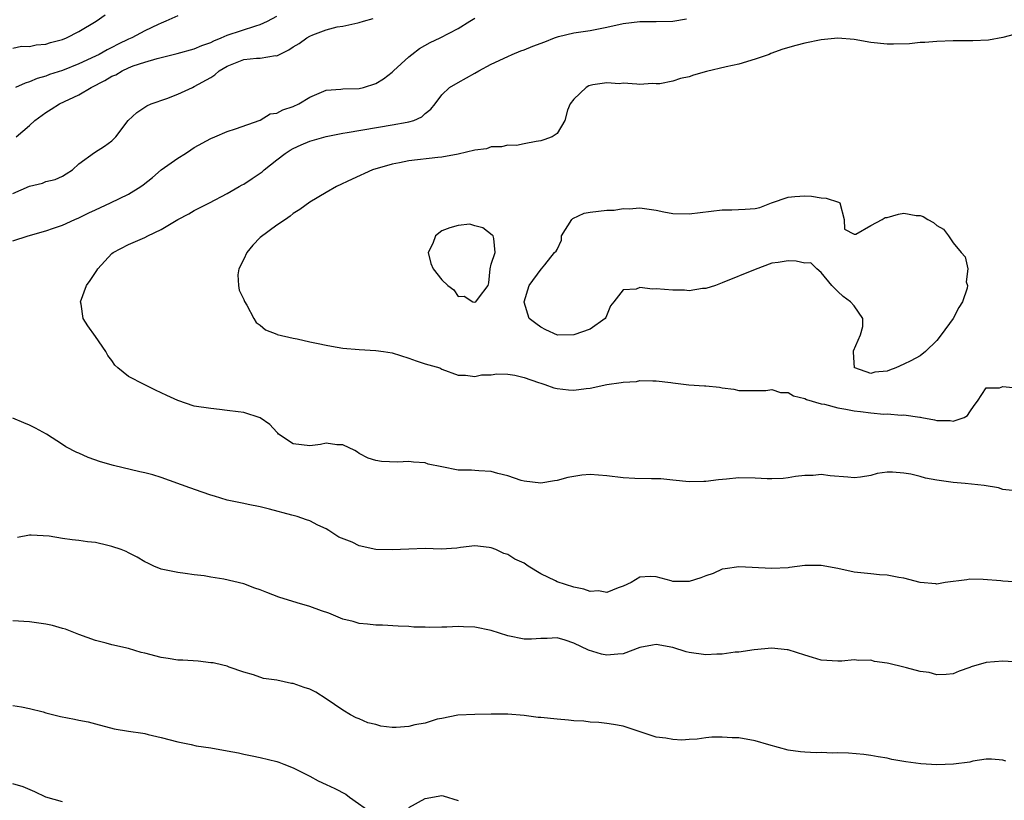
# Model space of a CAD drawing. Units: inches. Extents: x 2607000 to 2610000, y 1506000 to 1509000.
# Drawn here: x 2607864 to 2607983, y 1508087 to 1508181 of the extents above; entities that cross this region are included whole.
import ezdxf

# ---------------------------------------------------------------- set-up
doc = ezdxf.new("R2010")
doc.units = ezdxf.units.IN
doc.header["$MEASUREMENT"] = 0
doc.layers.add('LD26071506_2ft', color=60, linetype='Continuous')

msp = doc.modelspace()

# ---------------------------------------------------------------- linework, layer by layer
at = {"layer": 'LD26071506_2ft'}
for points, elevation in [([(2607863, 1508177.74), (2607864.03, 1508177.97), (2607865, 1508177.95), (2607865.83, 1508178.17), (2607867, 1508178.25), (2607867.55, 1508178.45), (2607869, 1508178.79), (2607869.51, 1508179), (2607871, 1508179.76), (2607873.12, 1508181), (2607874.21, 1508181.79)], 8130), ([(2607883, 1508181.67), (2607881.55, 1508181), (2607881, 1508180.78), (2607880.61, 1508180.61), (2607879, 1508179.83), (2607877.41, 1508179), (2607877, 1508178.82), (2607875.77, 1508178.23), (2607875, 1508177.83), (2607874.44, 1508177.56), (2607873.47, 1508177), (2607873, 1508176.76), (2607871, 1508175.85), (2607869, 1508175.06), (2607867.46, 1508174.54), (2607867, 1508174.37), (2607865.94, 1508174.06), (2607865, 1508173.67), (2607864.48, 1508173.52), (2607863.34, 1508173)], 8132), ([(2607863.41, 1508167), (2607865, 1508168.39), (2607865.65, 1508169), (2607867, 1508169.95), (2607867.65, 1508170.35), (2607868.65, 1508171), (2607871, 1508172.1), (2607872.49, 1508173), (2607874.17, 1508173.83), (2607875, 1508174.34), (2607875.47, 1508174.53), (2607876.24, 1508175), (2607877, 1508175.36), (2607877.59, 1508175.59), (2607879, 1508176.07), (2607880.51, 1508176.51), (2607882.9, 1508177.1), (2607885, 1508177.68), (2607885.92, 1508178.08), (2607887, 1508178.45), (2607887.35, 1508178.65), (2607888.26, 1508179), (2607889, 1508179.31), (2607892.47, 1508180.47), (2607893, 1508180.6), (2607893.87, 1508181), (2607895, 1508181.63)], 8134), ([(2607863, 1508154.42), (2607864.85, 1508155), (2607867, 1508155.63), (2607867.93, 1508155.93), (2607869, 1508156.3), (2607870.52, 1508157), (2607871, 1508157.19), (2607872.2, 1508157.8), (2607873, 1508158.18), (2607874.83, 1508159), (2607877, 1508160.04), (2607878.53, 1508161), (2607878.8, 1508161.2), (2607879.92, 1508162.08), (2607881, 1508162.99), (2607883, 1508164.42), (2607883.92, 1508165), (2607884.56, 1508165.44), (2607885, 1508165.7), (2607887, 1508166.81), (2607887.49, 1508167), (2607889, 1508167.67), (2607889.99, 1508167.99), (2607893, 1508169.03), (2607894.2, 1508169.8), (2607895, 1508169.89), (2607895.72, 1508170.28), (2607897, 1508170.7), (2607897.66, 1508171), (2607899, 1508171.82), (2607901, 1508172.66), (2607902.78, 1508172.78), (2607903, 1508172.81), (2607905, 1508172.88), (2607905.5, 1508173), (2607907, 1508173.46), (2607907.95, 1508174.05), (2607909, 1508174.86), (2607909.13, 1508175), (2607911, 1508176.71), (2607911.36, 1508177), (2607912.3, 1508177.7), (2607913.58, 1508178.42), (2607914.79, 1508179), (2607917, 1508180.12), (2607918.38, 1508181), (2607919, 1508181.38)], 8138), ([(2607863, 1508160.15), (2607865, 1508161.01), (2607866.59, 1508161.41), (2607867, 1508161.58), (2607868.15, 1508161.85), (2607869, 1508162.26), (2607869.48, 1508162.52), (2607870.22, 1508163), (2607871, 1508163.72), (2607872.91, 1508165.09), (2607874.11, 1508165.89), (2607875, 1508166.52), (2607875.47, 1508167), (2607876.98, 1508169), (2607878.02, 1508169.97), (2607879, 1508170.6), (2607879.23, 1508170.77), (2607879.76, 1508171), (2607881.65, 1508171.65), (2607883, 1508172.16), (2607884.76, 1508173), (2607885, 1508173.09), (2607887, 1508174.2), (2607887.48, 1508174.52), (2607888.02, 1508175), (2607889, 1508175.58), (2607891, 1508176.37), (2607892.54, 1508176.54), (2607893, 1508176.54), (2607894.84, 1508176.84), (2607895, 1508176.83), (2607895.32, 1508177), (2607896.47, 1508177.53), (2607897, 1508177.89), (2607897.7, 1508178.3), (2607898.65, 1508179), (2607899, 1508179.21), (2607899.36, 1508179.36), (2607901, 1508179.97), (2607902.33, 1508180.33), (2607903, 1508180.41), (2607904.83, 1508180.83), (2607905, 1508180.84), (2607905.5, 1508181), (2607906.67, 1508181.33)], 8136), ([(2607984.14, 1508124.14), (2607983, 1508124.29), (2607982.47, 1508124.47), (2607980.75, 1508124.75), (2607978.45, 1508125), (2607977, 1508125.13), (2607975, 1508125.4), (2607973.64, 1508125.64), (2607973, 1508125.84), (2607971.87, 1508126.13), (2607971, 1508126.27), (2607969.62, 1508126.38), (2607969, 1508126.36), (2607967.79, 1508126.21), (2607967, 1508125.99), (2607965.76, 1508125.76), (2607965, 1508125.68), (2607964.24, 1508125.76), (2607962.07, 1508125.93), (2607961, 1508126.1), (2607960.03, 1508125.98), (2607959, 1508125.99), (2607957.87, 1508125.87), (2607957, 1508125.68), (2607956.4, 1508125.6), (2607955, 1508125.56), (2607954.44, 1508125.56), (2607953, 1508125.67), (2607951, 1508125.71), (2607949.53, 1508125.53), (2607948.54, 1508125.46), (2607947, 1508125.23), (2607946.75, 1508125.25), (2607945, 1508125.21), (2607943, 1508125.4), (2607941.56, 1508125.56), (2607941, 1508125.59), (2607940.44, 1508125.56), (2607938.38, 1508125.62), (2607937, 1508125.68), (2607935, 1508125.95), (2607934.01, 1508126.01), (2607933, 1508126.09), (2607931.98, 1508126.02), (2607930.26, 1508125.74), (2607929, 1508125.36), (2607928.67, 1508125.33), (2607927, 1508125.06), (2607925, 1508125.28), (2607924.61, 1508125.39), (2607923, 1508125.92), (2607921.79, 1508126.21), (2607921, 1508126.47), (2607919.47, 1508126.54), (2607919, 1508126.6), (2607918.61, 1508126.61), (2607917, 1508126.63), (2607915.01, 1508127.01), (2607913.36, 1508127.36), (2607913, 1508127.5), (2607911.58, 1508127.58), (2607911, 1508127.68), (2607909.61, 1508127.61), (2607907.69, 1508127.69), (2607907, 1508127.8), (2607906.09, 1508128.09), (2607905, 1508128.66), (2607904.8, 1508128.8), (2607904.47, 1508129), (2607903, 1508129.69), (2607902.29, 1508129.71), (2607901, 1508129.9), (2607900.28, 1508129.72), (2607899, 1508129.57), (2607897, 1508129.81), (2607895.22, 1508131), (2607895.12, 1508131.12), (2607895, 1508131.23), (2607894.15, 1508132.15), (2607892.98, 1508132.98), (2607891, 1508133.61), (2607890.32, 1508133.68), (2607889, 1508133.87), (2607888.04, 1508133.96), (2607887, 1508134.08), (2607885, 1508134.39), (2607883, 1508135.05), (2607881.67, 1508135.67), (2607881, 1508136.01), (2607880.31, 1508136.31), (2607878.9, 1508137), (2607877, 1508137.99), (2607875.71, 1508139), (2607875.35, 1508139.35), (2607875, 1508139.92), (2607874.53, 1508140.53), (2607874.27, 1508141), (2607873, 1508142.83), (2607872.09, 1508144.09), (2607871.54, 1508145), (2607871.27, 1508146.73), (2607871.21, 1508147), (2607871.94, 1508149), (2607872.38, 1508149.62), (2607873, 1508150.56), (2607873.19, 1508150.81), (2607873.32, 1508151), (2607875, 1508152.87), (2607875.15, 1508153), (2607877, 1508153.96), (2607879, 1508154.8), (2607879.37, 1508155), (2607881, 1508155.78), (2607883, 1508157.01), (2607884.33, 1508157.67), (2607885, 1508158.07), (2607886.85, 1508159), (2607889, 1508160.14), (2607890.43, 1508161), (2607890.8, 1508161.2), (2607891, 1508161.28), (2607892.03, 1508161.97), (2607893, 1508162.59), (2607893.23, 1508162.77), (2607893.48, 1508163), (2607895, 1508164.21), (2607896.02, 1508165), (2607896.62, 1508165.38), (2607897, 1508165.6), (2607897.97, 1508166.03), (2607899, 1508166.47), (2607901, 1508167.06), (2607903, 1508167.45), (2607903.53, 1508167.53), (2607909, 1508168.45), (2607910.8, 1508168.8), (2607911, 1508168.82), (2607911.61, 1508169), (2607912.59, 1508169.41), (2607913, 1508169.84), (2607913.66, 1508170.34), (2607914.2, 1508171), (2607915, 1508172.1), (2607915.95, 1508173), (2607917, 1508173.6), (2607919, 1508174.7), (2607919.5, 1508175), (2607921, 1508175.81), (2607923, 1508176.75), (2607923.54, 1508177), (2607924.58, 1508177.42), (2607925, 1508177.53), (2607926.03, 1508177.97), (2607927.49, 1508178.51), (2607928.68, 1508179), (2607929.15, 1508179.15), (2607931, 1508179.59), (2607933, 1508179.89), (2607935, 1508180.28), (2607937, 1508180.73), (2607939, 1508180.98), (2607941, 1508180.99), (2607943, 1508181.03), (2607944.68, 1508181.32)], 8140), ([(2607985, 1508179.57), (2607983, 1508179.03), (2607981.29, 1508178.71), (2607979.38, 1508178.62), (2607977, 1508178.63), (2607975, 1508178.56), (2607973.56, 1508178.44), (2607973, 1508178.42), (2607971.71, 1508178.29), (2607969.77, 1508178.23), (2607969, 1508178.24), (2607967, 1508178.43), (2607965, 1508178.78), (2607963, 1508178.96), (2607961, 1508178.76), (2607959, 1508178.35), (2607957.91, 1508178.09), (2607956.36, 1508177.64), (2607954.9, 1508177.11), (2607954.67, 1508177), (2607953, 1508176.43), (2607951, 1508175.82), (2607949.49, 1508175.49), (2607947.08, 1508174.92), (2607945.52, 1508174.48), (2607945, 1508174.29), (2607943.93, 1508174.07), (2607943, 1508173.74), (2607941.42, 1508173.42), (2607941, 1508173.41), (2607940.52, 1508173.48), (2607939, 1508173.36), (2607938.63, 1508173.37), (2607937, 1508173.52), (2607936.56, 1508173.44), (2607935, 1508173.56), (2607933.31, 1508173.31), (2607933, 1508173.23), (2607932.83, 1508173.17), (2607932.51, 1508173), (2607931, 1508171.56), (2607930.58, 1508171), (2607930.24, 1508170.24), (2607929.91, 1508169), (2607929, 1508167.42), (2607928.38, 1508167), (2607927.37, 1508166.63), (2607927, 1508166.52), (2607926.44, 1508166.44), (2607925, 1508166.14), (2607924.04, 1508165.96), (2607923, 1508165.99), (2607922.22, 1508165.78), (2607921, 1508165.79), (2607920.43, 1508165.57), (2607919, 1508165.39), (2607917, 1508164.89), (2607915, 1508164.53), (2607914.51, 1508164.51), (2607911, 1508164.11), (2607909.86, 1508163.86), (2607909, 1508163.7), (2607906.59, 1508163), (2607904.12, 1508161.88), (2607902.25, 1508161), (2607901, 1508160.28), (2607899, 1508159.08), (2607897.8, 1508158.2), (2607897, 1508157.72), (2607896.61, 1508157.39), (2607896.05, 1508157), (2607895, 1508156.32), (2607893, 1508154.8), (2607892.11, 1508153.89), (2607891.37, 1508153), (2607891, 1508152.17), (2607890.38, 1508151), (2607890.28, 1508150.28), (2607890.35, 1508149), (2607890.43, 1508148.43), (2607891, 1508147.3), (2607891.07, 1508147.07), (2607891.37, 1508146.63), (2607892.21, 1508145), (2607892.51, 1508144.51), (2607893, 1508144.2), (2607893.61, 1508143.61), (2607895, 1508143.09), (2607895.06, 1508143.06), (2607897, 1508142.6), (2607897.48, 1508142.52), (2607899, 1508142.18), (2607900.02, 1508141.98), (2607901, 1508141.75), (2607901.63, 1508141.63), (2607903, 1508141.41), (2607905, 1508141.24), (2607907, 1508141.14), (2607907.94, 1508141), (2607909, 1508140.82), (2607911, 1508140.2), (2607911.88, 1508139.88), (2607913, 1508139.51), (2607914.76, 1508139), (2607915, 1508138.87), (2607917, 1508138.12), (2607917.87, 1508138.13), (2607919, 1508137.98), (2607919.83, 1508138.17), (2607921, 1508138.19), (2607921.69, 1508138.31), (2607923, 1508138.24), (2607923.86, 1508138.14), (2607925, 1508137.83), (2607926.74, 1508137.26), (2607927, 1508137.15), (2607927.48, 1508137), (2607928.59, 1508136.59), (2607929, 1508136.52), (2607930.36, 1508136.36), (2607931, 1508136.32), (2607932.52, 1508136.52), (2607933, 1508136.55), (2607935, 1508137), (2607936.76, 1508137.24), (2607937, 1508137.3), (2607938.62, 1508137.38), (2607939, 1508137.47), (2607940.57, 1508137.43), (2607941, 1508137.44), (2607942.75, 1508137.25), (2607943, 1508137.2), (2607944.96, 1508136.96), (2607946.84, 1508136.84), (2607947, 1508136.82), (2607948.68, 1508136.68), (2607949, 1508136.6), (2607950.42, 1508136.42), (2607951, 1508136.27), (2607952.26, 1508136.26), (2607954.29, 1508136.29), (2607955, 1508136.4), (2607956.04, 1508136.04), (2607957, 1508136.03), (2607957.62, 1508135.62), (2607959, 1508135.32), (2607959.19, 1508135.19), (2607961, 1508134.66), (2607961.39, 1508134.61), (2607963, 1508134.16), (2607963.98, 1508134.02), (2607965, 1508133.81), (2607965.74, 1508133.74), (2607967, 1508133.56), (2607968.6, 1508133.4), (2607969, 1508133.44), (2607970.72, 1508133.28), (2607971, 1508133.34), (2607972.96, 1508133.04), (2607973.04, 1508133.04), (2607973.18, 1508133), (2607974.72, 1508132.72), (2607975, 1508132.64), (2607976.62, 1508132.62), (2607977, 1508132.55), (2607978.33, 1508133), (2607978.74, 1508133.26), (2607979, 1508133.69), (2607979.53, 1508134.47), (2607979.95, 1508135), (2607981, 1508136.59), (2607982.61, 1508136.61), (2607983, 1508136.75), (2607984.61, 1508136.61)], 8142), ([(2607985, 1508113.05), (2607983, 1508113.17), (2607982.78, 1508113.22), (2607980.61, 1508113.39), (2607979, 1508113.4), (2607978.66, 1508113.34), (2607976.03, 1508113), (2607975, 1508112.83), (2607974.87, 1508112.87), (2607972.98, 1508113.02), (2607971, 1508113.55), (2607970.4, 1508113.6), (2607969, 1508113.92), (2607968.05, 1508113.95), (2607967, 1508114.05), (2607965, 1508114.26), (2607963, 1508114.72), (2607961, 1508115.09), (2607959, 1508115.06), (2607957.16, 1508114.84), (2607957, 1508114.81), (2607955, 1508114.7), (2607951, 1508114.9), (2607949.35, 1508114.65), (2607949, 1508114.62), (2607947.88, 1508114.12), (2607947, 1508113.83), (2607946.41, 1508113.59), (2607945, 1508113.12), (2607943, 1508113.14), (2607942.79, 1508113.21), (2607941, 1508113.68), (2607940.25, 1508113.75), (2607939, 1508113.67), (2607937.95, 1508113), (2607937, 1508112.55), (2607936.38, 1508112.37), (2607935, 1508111.81), (2607933.99, 1508111.99), (2607933, 1508111.93), (2607932.22, 1508112.22), (2607931, 1508112.46), (2607929, 1508113.1), (2607928.77, 1508113.23), (2607927, 1508114.07), (2607925.47, 1508115), (2607925, 1508115.34), (2607923.86, 1508115.86), (2607923, 1508116.42), (2607922.53, 1508116.53), (2607921.54, 1508117), (2607921, 1508117.22), (2607920.74, 1508117.26), (2607919, 1508117.45), (2607917.25, 1508117.25), (2607916.82, 1508117.18), (2607914.93, 1508117.07), (2607913, 1508117.12), (2607911, 1508117.07), (2607909, 1508116.96), (2607907, 1508117.03), (2607905, 1508117.45), (2607904.12, 1508117.88), (2607902.5, 1508118.5), (2607901.79, 1508119), (2607901.3, 1508119.3), (2607901, 1508119.51), (2607899.96, 1508119.96), (2607899, 1508120.48), (2607898.6, 1508120.6), (2607897.45, 1508121), (2607896.82, 1508121.18), (2607894.11, 1508121.89), (2607893, 1508122.2), (2607891.53, 1508122.47), (2607891, 1508122.6), (2607889, 1508123), (2607887.46, 1508123.46), (2607887, 1508123.58), (2607885.96, 1508123.96), (2607884.47, 1508124.47), (2607881, 1508125.73), (2607879.96, 1508126.04), (2607879, 1508126.29), (2607878.41, 1508126.41), (2607875.19, 1508127.19), (2607873.64, 1508127.64), (2607872.15, 1508128.15), (2607871, 1508128.67), (2607870.75, 1508128.75), (2607869.44, 1508129.44), (2607869, 1508129.75), (2607867.08, 1508131), (2607865.73, 1508131.73), (2607865, 1508132.08), (2607864.34, 1508132.34), (2607863, 1508132.91)], 8138), ([(2607985, 1508103.38), (2607983, 1508103.48), (2607981, 1508103.32), (2607979.19, 1508102.81), (2607979, 1508102.73), (2607977.73, 1508102.27), (2607977, 1508101.96), (2607976.14, 1508101.86), (2607975, 1508101.83), (2607974.09, 1508102.09), (2607973, 1508102.25), (2607971.34, 1508102.66), (2607971, 1508102.76), (2607969.18, 1508103.18), (2607969, 1508103.24), (2607967.46, 1508103.46), (2607967, 1508103.59), (2607965.56, 1508103.56), (2607965, 1508103.63), (2607963.49, 1508103.49), (2607963, 1508103.47), (2607961, 1508103.61), (2607959.94, 1508103.94), (2607959, 1508104.2), (2607957, 1508104.84), (2607956.86, 1508104.86), (2607955, 1508105.04), (2607952.87, 1508104.87), (2607951, 1508104.59), (2607950.57, 1508104.57), (2607949, 1508104.32), (2607948.32, 1508104.32), (2607947, 1508104.23), (2607945, 1508104.52), (2607944.61, 1508104.61), (2607943, 1508105.15), (2607941, 1508105.5), (2607940.56, 1508105.44), (2607939, 1508105.15), (2607937, 1508104.39), (2607936.35, 1508104.35), (2607935, 1508104.2), (2607934.35, 1508104.35), (2607932.8, 1508104.8), (2607931, 1508105.67), (2607929.97, 1508106.03), (2607929, 1508106.3), (2607927.77, 1508106.23), (2607927, 1508106.23), (2607925.87, 1508106.13), (2607925, 1508106.16), (2607923, 1508106.54), (2607921, 1508107.21), (2607919, 1508107.62), (2607917.64, 1508107.64), (2607917, 1508107.69), (2607915.6, 1508107.6), (2607915, 1508107.62), (2607913.55, 1508107.55), (2607913, 1508107.59), (2607911.61, 1508107.61), (2607911, 1508107.67), (2607909.72, 1508107.72), (2607907.83, 1508107.83), (2607907, 1508107.83), (2607905.98, 1508107.98), (2607905, 1508108.03), (2607904.27, 1508108.27), (2607903, 1508108.59), (2607901.29, 1508109.29), (2607900.43, 1508109.57), (2607899, 1508110.09), (2607897.47, 1508110.53), (2607895.25, 1508111.25), (2607893.79, 1508111.79), (2607893, 1508112.13), (2607892.34, 1508112.34), (2607891, 1508112.84), (2607888.58, 1508113.42), (2607887, 1508113.66), (2607886.19, 1508113.81), (2607885, 1508113.95), (2607883.88, 1508114.12), (2607883, 1508114.22), (2607881, 1508114.64), (2607880.11, 1508115), (2607879.36, 1508115.36), (2607879, 1508115.5), (2607878.07, 1508116.07), (2607877, 1508116.61), (2607876.75, 1508116.75), (2607876.15, 1508117), (2607875, 1508117.39), (2607874.52, 1508117.48), (2607873, 1508117.84), (2607872.04, 1508117.96), (2607871, 1508118.11), (2607870.19, 1508118.19), (2607869, 1508118.34), (2607867.39, 1508118.61), (2607865.24, 1508118.76), (2607865, 1508118.76), (2607863.55, 1508118.45)], 8136), ([(2607983.36, 1508091.36), (2607983, 1508091.48), (2607981.63, 1508091.63), (2607981, 1508091.6), (2607979.36, 1508091.36), (2607979, 1508091.26), (2607977.01, 1508090.99), (2607975, 1508090.94), (2607973.06, 1508091.06), (2607971.27, 1508091.27), (2607971, 1508091.34), (2607969.57, 1508091.57), (2607969, 1508091.74), (2607967.91, 1508091.91), (2607967, 1508092.07), (2607966.18, 1508092.18), (2607964.32, 1508092.32), (2607963, 1508092.36), (2607962.35, 1508092.35), (2607961, 1508092.4), (2607960.38, 1508092.38), (2607959, 1508092.47), (2607958.49, 1508092.49), (2607957, 1508092.72), (2607954.65, 1508093.35), (2607953, 1508093.82), (2607951, 1508094.18), (2607950.18, 1508094.18), (2607949, 1508094.28), (2607947.73, 1508094.27), (2607947, 1508094.19), (2607945.95, 1508094.05), (2607945, 1508094.01), (2607944.1, 1508093.9), (2607943, 1508093.99), (2607942.15, 1508094.15), (2607941, 1508094.29), (2607938.8, 1508095), (2607937, 1508095.62), (2607935.82, 1508095.82), (2607935, 1508095.95), (2607934.05, 1508096.05), (2607933, 1508096.1), (2607932.21, 1508096.21), (2607931, 1508096.26), (2607930.34, 1508096.34), (2607929, 1508096.44), (2607927, 1508096.65), (2607926.67, 1508096.67), (2607925, 1508096.92), (2607923, 1508097.07), (2607921, 1508097.07), (2607919, 1508097.03), (2607916.93, 1508096.93), (2607915, 1508096.54), (2607914.45, 1508096.45), (2607913, 1508095.99), (2607911.75, 1508095.75), (2607911, 1508095.55), (2607909.46, 1508095.46), (2607909, 1508095.45), (2607907.6, 1508095.6), (2607907, 1508095.79), (2607906.03, 1508096.03), (2607905, 1508096.5), (2607904.63, 1508096.63), (2607903.92, 1508097), (2607903, 1508097.54), (2607901, 1508098.92), (2607899.73, 1508099.73), (2607899, 1508100.08), (2607898.3, 1508100.3), (2607897, 1508100.77), (2607896.79, 1508100.79), (2607895, 1508101.18), (2607893.4, 1508101.4), (2607892.19, 1508101.81), (2607891, 1508102.14), (2607889.24, 1508102.76), (2607889, 1508102.86), (2607888.46, 1508103), (2607887.27, 1508103.27), (2607887, 1508103.3), (2607885.48, 1508103.48), (2607883.6, 1508103.6), (2607883, 1508103.62), (2607881.81, 1508103.81), (2607881, 1508103.91), (2607879, 1508104.45), (2607878.55, 1508104.55), (2607877, 1508105), (2607875, 1508105.46), (2607874.32, 1508105.68), (2607873, 1508105.98), (2607871, 1508106.71), (2607869.37, 1508107.37), (2607869, 1508107.46), (2607867.82, 1508107.82), (2607867, 1508107.97), (2607865, 1508108.23), (2607863, 1508108.37)], 8134), ([(2607863, 1508098.1), (2607864.05, 1508097.95), (2607865, 1508097.74), (2607866.67, 1508097.33), (2607867, 1508097.23), (2607868.77, 1508096.77), (2607870.46, 1508096.46), (2607871, 1508096.33), (2607872.12, 1508096.12), (2607873, 1508095.88), (2607875.3, 1508095.3), (2607877.01, 1508095.01), (2607878.75, 1508094.75), (2607879, 1508094.7), (2607879.42, 1508094.58), (2607881, 1508094.24), (2607883, 1508093.7), (2607884.62, 1508093.38), (2607885.23, 1508093.23), (2607887, 1508093), (2607889, 1508092.63), (2607890.36, 1508092.36), (2607891, 1508092.22), (2607892.01, 1508092.01), (2607893, 1508091.82), (2607895, 1508091.34), (2607895.26, 1508091.26), (2607895.86, 1508091), (2607897, 1508090.56), (2607899, 1508089.54), (2607900.01, 1508089), (2607901, 1508088.56), (2607902.05, 1508088.05), (2607903.36, 1508087.36), (2607903.8, 1508087), (2607906.68, 1508085)], 8132), ([(2607869, 1508086.43), (2607867, 1508087), (2607865.67, 1508087.67), (2607864.27, 1508088.27), (2607863, 1508088.64)], 8130), ([(2607911, 1508085.77), (2607913, 1508086.84), (2607915, 1508087.21), (2607915.17, 1508087.17), (2607917, 1508086.6)], 8132)]:
    msp.add_lwpolyline(points, dxfattribs=dict(at, elevation=elevation))
at = {"layer": 'LD26071506_2ft', "elevation": 8144}
for points in [[(2607928.66, 1508153), (2607928.85, 1508153.15), (2607929, 1508153.37), (2607929.5, 1508154.5), (2607929.52, 1508155), (2607930.77, 1508157), (2607930.89, 1508157.11), (2607932.26, 1508157.74), (2607933, 1508157.89), (2607935, 1508158.12), (2607935.88, 1508158.12), (2607937, 1508158.33), (2607937.7, 1508158.3), (2607939, 1508158.41), (2607941, 1508158.12), (2607941.92, 1508157.92), (2607943, 1508157.73), (2607945, 1508157.66), (2607949, 1508158.16), (2607950.17, 1508158.17), (2607951.77, 1508158.23), (2607953, 1508158.34), (2607953.57, 1508158.43), (2607954.97, 1508159), (2607957, 1508159.68), (2607957.78, 1508159.78), (2607959, 1508159.86), (2607959.83, 1508159.83), (2607961, 1508159.61), (2607961.58, 1508159.58), (2607963.1, 1508159.1), (2607963.24, 1508159), (2607963.76, 1508157), (2607963.8, 1508155.8), (2607965, 1508155.22), (2607965.2, 1508155.2), (2607967, 1508156.28), (2607968.4, 1508157), (2607968.75, 1508157.25), (2607969, 1508157.23), (2607970.35, 1508157.65), (2607971, 1508157.74), (2607972.51, 1508157.49), (2607973, 1508157.46), (2607973.37, 1508157.37), (2607973.93, 1508157), (2607974.61, 1508156.61), (2607975, 1508156.28), (2607975.8, 1508155.8), (2607976.44, 1508155), (2607977, 1508154.15), (2607977.94, 1508153), (2607978.46, 1508152.46), (2607978.75, 1508151), (2607978.58, 1508149.42), (2607978.72, 1508149), (2607978.67, 1508148.67), (2607978.11, 1508147), (2607977.68, 1508146.32), (2607976.98, 1508145), (2607975.54, 1508143), (2607975, 1508142.34), (2607973.65, 1508141), (2607973, 1508140.49), (2607971.85, 1508139.85), (2607971, 1508139.47), (2607970.04, 1508139), (2607969.26, 1508138.74), (2607969, 1508138.62), (2607967.5, 1508138.5), (2607967, 1508138.34), (2607965.06, 1508139), (2607965.04, 1508139.04), (2607964.92, 1508140.92), (2607964.9, 1508141), (2607964.91, 1508141.09), (2607965.76, 1508143), (2607966.02, 1508144.02), (2607966.05, 1508145), (2607965, 1508146.54), (2607964.53, 1508147), (2607963.65, 1508147.65), (2607963, 1508148.25), (2607962.27, 1508149), (2607961, 1508150.58), (2607960.48, 1508151), (2607959.75, 1508151.75), (2607959, 1508151.71), (2607957.95, 1508151.95), (2607957, 1508151.98), (2607955.79, 1508151.79), (2607955, 1508151.7), (2607953, 1508150.95), (2607949, 1508149.3), (2607948.18, 1508149), (2607947, 1508148.62), (2607946.62, 1508148.62), (2607945, 1508148.34), (2607944.43, 1508148.43), (2607943, 1508148.41), (2607941, 1508148.6), (2607940.56, 1508148.56), (2607939, 1508148.74), (2607938.55, 1508148.55), (2607937, 1508148.47), (2607935.86, 1508147), (2607935.47, 1508146.53), (2607934.87, 1508145.13), (2607934.82, 1508145), (2607933, 1508143.72), (2607931, 1508143), (2607929.01, 1508142.99), (2607927.61, 1508143.61), (2607927, 1508143.94), (2607926.41, 1508144.41), (2607925.59, 1508145), (2607925, 1508146.96), (2607924.97, 1508147), (2607925.61, 1508149), (2607927.04, 1508150.96), (2607927.09, 1508151), (2607927.49, 1508151.49)], [(2607921.09, 1508155.09), (2607919.99, 1508155.99), (2607919, 1508156.24), (2607918.41, 1508156.41), (2607917, 1508156.28), (2607915.98, 1508155.98), (2607915, 1508155.62), (2607914.25, 1508155), (2607913.93, 1508154.07), (2607913.33, 1508153), (2607913.65, 1508151.65), (2607913.97, 1508151), (2607915, 1508149.69), (2607915.72, 1508149), (2607916.45, 1508148.45), (2607917, 1508147.66), (2607917.7, 1508147.7), (2607918.78, 1508147), (2607919, 1508146.97), (2607919.14, 1508147), (2607919.44, 1508147.44), (2607920.61, 1508149), (2607920.69, 1508149.31), (2607920.87, 1508151), (2607921, 1508151.56), (2607921.47, 1508153), (2607921.3, 1508154.7), (2607921.21, 1508155)]]:
    msp.add_lwpolyline(points, close=True, dxfattribs=at)

doc.saveas('drawing.dxf')
